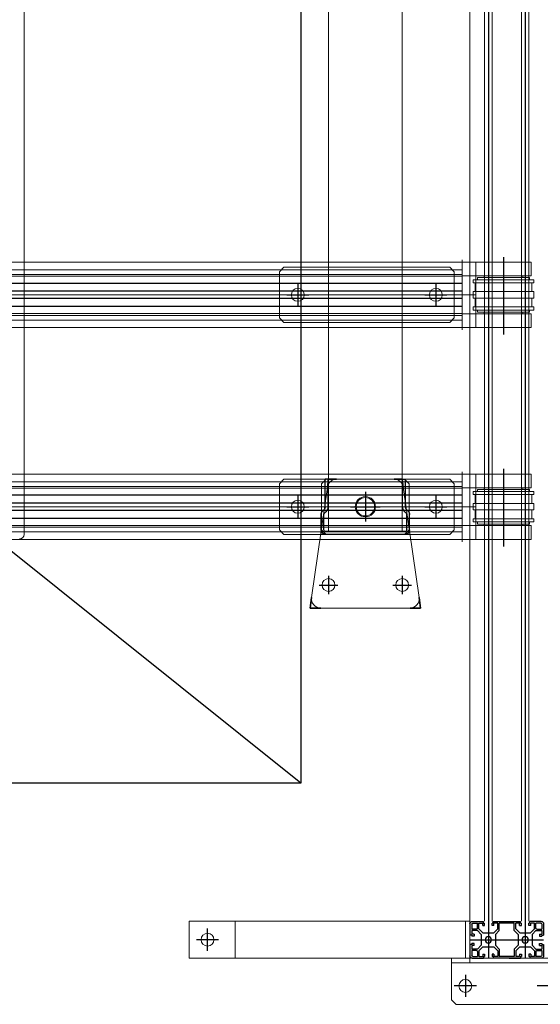
# Model space of a CAD drawing. Extents: x 1036924 to 1315124, y 843153 to 1019362.
# Drawn here: x 1142624 to 1143189, y 954571 to 955640 of the extents above; entities that cross this region are included whole.
import ezdxf

# ---------------------------------------------------------------- set-up
doc = ezdxf.new("R2010")
doc.units = 0
doc.header["$LTSCALE"] = 2000
doc.header["$MEASUREMENT"] = 0
doc.linetypes.add('CENTER', pattern=[50.8, 31.75, -6.35, 6.35, -6.35])
doc.layers.get('0').update_dxf_attribs({"linetype": 'CONTINUOUS'})
for name, color, linetype, lineweight in [('#柱片', 5, 'CONTINUOUS', 18), ('03中心线', 1, 'CENTER', 13), ('1轮廓实线层', 7, 'CONTINUOUS', 0), ('7标注层', 4, 'CONTINUOUS', 35), ('_0', 7, 'CONTINUOUS', 25), ('ANBAU-0', 7, 'CONTINUOUS', 18)]:
    doc.layers.add(name, color=color, linetype=linetype, lineweight=lineweight)
for name, color, linetype in [('2中心线', 1, 'CENTER'), ('3', 3, 'CONTINUOUS'), ('3中心线层', 1, 'CENTER')]:
    doc.layers.add(name, color=color, linetype=linetype)

# ---------------------------------------------------------------- blocks, each defined once
blk = doc.blocks.new('A$C6F16191E')
at = {"color": 7, "linetype": 'Continuous', "lineweight": 15}
for p, q in [((0, 78.7), (0, 63.7)), ((0, 78.7), (15, 78.7)), ((15, 78.7), (15, 63.7)), ((15, 78.7), (45, 78.7)), ((45, 78.7), (75, 78.7)), ((75, 63.7), (75, 78.7)), ((0, 63.7), (15, 63.7)), ((12, 56.3), (12, 59.7)), ((12, 59.7), (45, 59.7)), ((12, 56.3), (45, 56.3)), ((14.3, 46.7), (14.3, 56.3)), ((45, 63.7), (15, 63.7)), ((15, 63.7), (45, 63.7)), ((16.8, 59.7), (16.8, 61.9)), ((16.8, 61.9), (45, 61.9)), ((24, 62.3), (24, 63.7)), ((75, 63.7), (45, 63.7)), ((73.2, 61.9), (45, 61.9)), ((78, 59.7), (45, 59.7)), ((78, 56.3), (45, 56.3)), ((66, 62.3), (66, 63.7)), ((73.2, 59.7), (73.2, 61.9)), ((75.7, 46.7), (75.7, 56.3)), ((78, 56.3), (78, 59.7)), ((12, 39.7), (12, 46.7)), ((12, 46.7), (45, 46.7)), ((78, 46.7), (45, 46.7)), ((78, 39.7), (78, 46.7)), ((12, 39.7), (45, 39.7)), ((14.3, 30.1), (14.3, 39.7)), ((78, 39.7), (45, 39.7)), ((75.7, 30.1), (75.7, 39.7)), ((0, 22.7), (0, 7.7)), ((15, 22.7), (0, 22.7)), ((12, 26.7), (12, 30.1)), ((12, 30.1), (45, 30.1)), ((12, 26.7), (45, 26.7)), ((15, 22.7), (15, 7.7)), ((45, 22.7), (15, 22.7)), ((15, 22.7), (45, 22.7)), ((16.8, 24.4), (16.8, 26.7)), ((16.8, 24.4), (45, 24.4)), ((24, 22.7), (24, 24.1)), ((78, 30.1), (45, 30.1)), ((78, 26.7), (45, 26.7)), ((73.2, 24.4), (45, 24.4)), ((75, 22.7), (45, 22.7)), ((66, 22.7), (66, 24.1)), ((73.2, 24.4), (73.2, 26.7)), ((75, 7.7), (75, 22.7)), ((78, 26.7), (78, 30.1)), ((15, 7.7), (45, 7.7)), ((45, 7.7), (75, 7.7))]:
    blk.add_line(p, q, dxfattribs=at)
for centre, start, end in [((24.6, 62.3), 180, 215.6853), ((65.4, 62.3), 324.3147, 0), ((24.6, 24.1), 144.3147, 180), ((65.4, 24.1), 0, 35.6853)]:
    blk.add_arc(centre, 0.6, start, end, dxfattribs=at)
at = {"layer": '1轮廓实线层'}
blk.add_line((15, 7.7), (0, 7.7), dxfattribs=at)
at = {"layer": '3中心线层'}
blk.add_line((45, 84.3), (45, 0), dxfattribs=at)
blk = doc.blocks.new('A$C512809E2')
for p, q in [((5, 60), (0, 55)), ((0, 55), (0, 5)), ((5, 60), (185, 60)), ((185, 60), (190, 55)), ((190, 55), (190, 5)), ((5, 0), (0, 5)), ((5, 0), (185, 0)), ((190, 5), (185, 0))]:
    blk.add_line(p, q)
at = {"layer": '1轮廓实线层'}
for centre in [(20, 30), (170, 30)]:
    blk.add_circle(centre, 7, dxfattribs=at)
at = {"layer": '3中心线层'}
for p, q in [((20, 42), (20, 18)), ((170, 42), (170, 18)), ((32, 30), (8, 30)), ((182, 30), (158, 30))]:
    blk.add_line(p, q, dxfattribs=at)
blk = doc.blocks.new('A$C08D72733')
at = {"layer": '1轮廓实线层'}
for p, q in [((0, 55), (5, 60)), ((0, 55), (0, 5)), ((5, 60), (90, 60)), ((90, 60), (95, 55)), ((95, 55), (95, 5)), ((5, 0), (0, 5)), ((90, 0), (5, 0)), ((95, 5), (90, 0))]:
    blk.add_line(p, q, dxfattribs=at)
blk.add_circle((47.5, 30), 11, dxfattribs=at)
at = {"layer": '3中心线层'}
for p, q in [((47.5, 46), (47.5, 14)), ((63.5, 30), (31.5, 30))]:
    blk.add_line(p, q, dxfattribs=at)
blk = doc.blocks.new('A$C754B3913')
at = {"color": 7, "linetype": 'Continuous', "lineweight": 15}
for p, q in [((91.3, 140), (28.7, 140)), ((18.8, 131.4), (1.6, 11.4)), ((101.2, 131.4), (118.4, 11.4)), ((108.5, 0), (11.5, 0))]:
    blk.add_line(p, q, dxfattribs=at)
for centre, radius in [((60, 110), 10), ((20, 25), 7), ((100, 25), 7)]:
    blk.add_circle(centre, radius, dxfattribs=at)
for centre, start, end in [((28.7, 130), 90, 171.8699), ((91.3, 130), 8.1301, 90), ((11.5, 10), 171.8699, 270), ((108.5, 10), 270, 8.1301)]:
    blk.add_arc(centre, 10, start, end, dxfattribs=at)
at = {"layer": '3中心线层'}
for p, q in [((60, 123), (60, 97)), ((47, 110), (73, 110)), ((20, 35), (20, 15)), ((100, 35), (100, 15)), ((10, 25), (30, 25)), ((90, 25), (110, 25))]:
    blk.add_line(p, q, dxfattribs=at)
at = {"layer": '7标注层'}
for p, q in [((18.8, 131.4), (20, 140)), ((28.7, 140), (20, 140)), ((91.3, 140), (100, 140)), ((101.2, 131.4), (100, 140)), ((1.6, 11.4), (0, 0)), ((118.4, 11.4), (120, 0)), ((11.5, 0), (0, 0)), ((108.5, 0), (120, 0))]:
    blk.add_line(p, q, dxfattribs=at)
blk = doc.blocks.new('A$C62573F74')
at = {"color": 7, "linetype": 'Continuous', "lineweight": 25}
for p, q in [((1449.8, 140.1), (1420, 140.1)), ((1420, 137.1), (1420, 140.1)), ((1454.9, 143.2), (1453.3, 141.6)), ((1457, 141), (1455.4, 139.5)), ((1475, 144.6), (1458.4, 144.6)), ((1475, 141.6), (1458.4, 141.6)), ((1477, 53.6), (1477, 139.6)), ((1480, 53.6), (1480, 139.6)), ((1449.8, 137.1), (1420, 137.1)), ((1449.8, 56.1), (1420, 56.1)), ((1420, 56.1), (1420, 53.1)), ((1457, 52.2), (1455.4, 53.8)), ((1449.8, 53.1), (1420, 53.1)), ((1454.9, 50.1), (1453.3, 51.7)), ((1475, 51.6), (1458.4, 51.6)), ((1475, 48.6), (1458.4, 48.6))]:
    blk.add_line(p, q, dxfattribs=at)
for p, q in [((23, 136.6), (1477, 136.6)), ((23, 56.6), (1477, 56.6))]:
    blk.add_line(p, q)
for centre, radius, start, end in [((1449.8, 145.1), 5, 270, 315), ((1449.8, 145.1), 8, 270, 315), ((1458.4, 139.6), 5, 90, 135), ((1458.4, 139.6), 2, 90, 135), ((1475, 139.6), 5, 0, 90), ((1475, 139.6), 2, 0, 90), ((1449.8, 48.1), 8, 45, 90), ((1475, 53.6), 5, 270, 360), ((1475, 53.6), 2, 270, 360), ((1449.8, 48.1), 5, 45, 90), ((1458.4, 53.6), 5, 225, 270), ((1458.4, 53.6), 2, 225, 270)]:
    blk.add_arc(centre, radius, start, end, dxfattribs=at)
at = {"rotation": 90.00000000000001}
for name, p in [('A$C512809E2', (1250, 0)), ('A$C512809E2', (1480, 0)), ('A$C08D72733', (1480, 49.1))]:
    blk.add_blockref(name, p, dxfattribs=at)
at = {"xscale": -1, "rotation": 89.99999999999999}
blk.add_blockref('A$C754B3913', (1560, 156.6), dxfattribs=at)
blk = doc.blocks.new('A$C6F2D1E23')
at = {"layer": '1轮廓实线层'}
blk.add_line((1465, 0), (5, 0), dxfattribs=at)
blk.add_arc((1465, 5), 5, 270, 360, dxfattribs=at)
blk = doc.blocks.new('A$C4A795FE1')
at = {"layer": '1轮廓实线层', "xscale": -1, "rotation": 180}
blk.add_blockref('A$C6F2D1E23', (2, 600), dxfattribs=at)
blk = doc.blocks.new('EWRQETWYEKU6RLI7')
at = {"layer": '_0', "color": 4}
for p, q in [((852631.2, 306236.1), (855131.2, 304236.1)), ((852631.2, 306236.1), (855131.2, 306236.1)), ((852631.2, 304236.1), (852631.2, 306236.1))]:
    blk.add_line(p, q, dxfattribs=at)
blk = doc.blocks.new('341rrsfdasdr1234123')
at = {"color": 1, "linetype": 'CENTER', "ltscale": 4.572}
for p, q in [((-2925, 728.1), (-2925, 738)), ((-2925, 672), (-2925, 662.1)), ((-2925, 498.1), (-2925, 508)), ((-2925, 442), (-2925, 432.1))]:
    blk.add_line(p, q, dxfattribs=at)
for p, q in [((-2940, 664.5), (-2940, 735.5)), ((-2940, 735.5), (-60, 735.5)), ((-2940, 664.5), (-60, 664.5)), ((-2940, 434.5), (-2940, 505.5)), ((-2940, 505.5), (-60, 505.5)), ((-2940, 434.5), (-60, 434.5))]:
    blk.add_line(p, q)
at = {"layer": '03中心线'}
for p, q in [((-2940, 700), (-60, 700)), ((-2940, 470), (-60, 470))]:
    blk.add_line(p, q, dxfattribs=at)
at = {"layer": '1轮廓实线层'}
for p, q in [((-2925, 727.3), (-75, 727.3)), ((-2925, 672.8), (-2925, 727.3)), ((-2925, 722.3), (-75, 722.3)), ((-2925, 720.4), (-75, 720.4)), ((-2925, 679.8), (-75, 679.8)), ((-2925, 677.9), (-75, 677.9)), ((-2925, 672.8), (-75, 672.8)), ((-2925, 497.3), (-75, 497.3)), ((-2925, 442.8), (-2925, 497.3)), ((-2925, 492.3), (-75, 492.3)), ((-2925, 490.4), (-75, 490.4)), ((-2925, 449.8), (-75, 449.8)), ((-2925, 447.9), (-75, 447.9)), ((-2925, 442.8), (-75, 442.8))]:
    blk.add_line(p, q, dxfattribs=at)
at = {"layer": '3'}
for p, q in [((-2925, 712.6), (-75, 712.6)), ((-2925, 704.1), (-75, 704.1)), ((-2925, 696), (-75, 696)), ((-2925, 687.5), (-75, 687.5)), ((-2925, 482.6), (-75, 482.6)), ((-2925, 474.1), (-75, 474.1)), ((-2925, 466), (-75, 466)), ((-2925, 457.5), (-75, 457.5))]:
    blk.add_line(p, q, dxfattribs=at)
at = {"layer": '1轮廓实线层', "xscale": -1, "rotation": 270}
blk.add_blockref('A$C62573F74', (-2916.6, -750), dxfattribs=at)
at = {"layer": '1轮廓实线层', "extrusion": (0, 0, -1), "xscale": -1, "zscale": -1, "rotation": 180}
for p in [(2925, 743.2), (2925, 513.2)]:
    blk.add_blockref('A$C6F16191E', p, dxfattribs=at)
at = {"layer": '1轮廓实线层', "ltscale": 3, "rotation": 90.00000000000001}
blk.add_blockref('A$C4A795FE1', (-1849.5, -737), dxfattribs=at)
at = {"layer": '_0'}
blk.add_blockref('EWRQETWYEKU6RLI7', (-855381.2, -305236.1), dxfattribs=at)
blk = doc.blocks.new('A$C114C2776')
at = {"layer": '3'}
for p, q in [((0, 78), (0.1, 78)), ((0, 77.5), (0, 65.1)), ((0, 77.5), (0, 65.1)), ((2, 77), (2, 71.8)), ((2.5, 80), (14.9, 80)), ((3, 78), (8.5, 78)), ((8.5, 72.8), (8.5, 78)), ((10, 78), (13.9, 78)), ((10, 71.8), (10, 78)), ((13.9, 75.5), (13.9, 78)), ((13.9, 75.5), (15.9, 75.5)), ((14.9, 78), (14.9, 80)), ((14.9, 78), (15.9, 78)), ((14.9, 78), (15.9, 78)), ((15.9, 75.5), (15.9, 78)), ((24.1, 78), (25.1, 78)), ((25.1, 78), (24.1, 78)), ((24.1, 75.5), (24.1, 78)), ((26.1, 75.5), (24.1, 75.5)), ((25.1, 80), (37.5, 80)), ((25.1, 78), (25.1, 80)), ((26.1, 78), (30, 78)), ((26.1, 75.5), (26.1, 78)), ((30, 71.8), (30, 78)), ((31.5, 78), (37, 78)), ((31.5, 72.8), (31.5, 78)), ((38, 77), (38, 71.8)), ((40, 77.5), (40, 65.1)), ((2, 65.1), (0, 65.1)), ((7.5, 71.8), (2, 71.8)), ((8, 70.3), (2, 70.3)), ((2, 70.3), (2, 66.1)), ((4.5, 66.1), (2, 66.1)), ((2, 65.1), (2, 64.1)), ((4.5, 66.1), (4.5, 64.1)), ((12.3, 65.9), (8, 70.3)), ((14.1, 67.7), (10, 71.8)), ((12.3, 65.9), (12.3, 54.1)), ((14.1, 67.7), (25.9, 67.7)), ((25.9, 67.7), (30, 71.8)), ((27.7, 65.9), (32, 70.3)), ((27.7, 65.9), (27.7, 54.1)), ((32, 70.3), (38, 70.3)), ((32.5, 71.8), (38, 71.8)), ((35.5, 66.1), (35.5, 64.1)), ((35.5, 66.1), (38, 66.1)), ((38, 70.3), (38, 66.1)), ((38, 65.1), (38, 64.1)), ((38, 65.1), (40, 65.1)), ((2, 54.9), (0, 54.9)), ((0, 54.9), (0, 25.1)), ((4.5, 64.1), (2, 64.1)), ((4.5, 64.1), (2, 64.1)), ((2, 54.9), (2, 55.9)), ((4.5, 55.9), (2, 55.9)), ((2, 49.8), (2, 53.9)), ((4.5, 53.9), (2, 53.9)), ((4.5, 53.9), (4.5, 55.9)), ((12.3, 54.1), (8, 49.8)), ((27.7, 54.1), (32, 49.8)), ((35.5, 64.1), (38, 64.1)), ((35.5, 64.1), (38, 64.1)), ((35.5, 53.9), (35.5, 55.9)), ((35.5, 55.9), (38, 55.9)), ((35.5, 53.9), (38, 53.9)), ((38, 54.9), (38, 55.9)), ((38, 54.9), (40, 54.9)), ((38, 49.8), (38, 53.9)), ((40, 25.1), (40, 54.9)), ((8, 49.8), (2, 49.8)), ((10, 48.3), (2, 48.3)), ((2, 31.8), (2, 48.3)), ((14.1, 52.3), (10, 48.3)), ((14.1, 52.3), (10, 48.3)), ((14.1, 52.3), (25.9, 52.3)), ((25.9, 52.3), (30, 48.3)), ((25.9, 52.3), (30, 48.3)), ((30, 48.3), (38, 48.3)), ((32, 49.8), (38, 49.8)), ((38, 31.8), (38, 48.3)), ((40, 37.5), (40, 25.1)), ((2, 25.1), (0, 25.1)), ((10, 31.8), (2, 31.8)), ((2, 26.1), (2, 30.3)), ((8, 30.3), (2, 30.3)), ((4.5, 26.1), (2, 26.1)), ((2, 25.1), (2, 24.1)), ((4.5, 24.1), (2, 24.1)), ((4.5, 24.1), (2, 24.1)), ((4.5, 26.1), (4.5, 24.1)), ((12.3, 25.9), (8, 30.3)), ((12.3, 25.9), (8, 30.3)), ((14.1, 27.7), (10, 31.8)), ((14.1, 27.7), (10, 31.8)), ((12.3, 25.9), (12.3, 14.1)), ((14.1, 27.7), (25.9, 27.7)), ((25.9, 27.7), (30, 31.8)), ((27.7, 25.9), (32, 30.3)), ((27.7, 25.9), (27.7, 14.1)), ((30, 31.8), (38, 31.8)), ((32, 30.3), (38, 30.3)), ((35.5, 26.1), (35.5, 24.1)), ((35.5, 26.1), (38, 26.1)), ((35.5, 24.1), (38, 24.1)), ((35.5, 24.1), (38, 24.1)), ((38, 26.1), (38, 30.3)), ((38, 25.1), (38, 24.1)), ((38, 25.1), (40, 25.1)), ((0, 2.5), (0, 14.9)), ((0, 2.5), (0, 14.9)), ((2, 14.9), (0, 14.9)), ((2, 14.9), (2, 15.9)), ((4.5, 15.9), (2, 15.9)), ((2, 9.8), (2, 13.9)), ((4.5, 13.9), (2, 13.9)), ((4.5, 13.9), (4.5, 15.9)), ((12.3, 14.1), (8, 9.8)), ((14.1, 12.3), (10, 8.3)), ((14.1, 12.3), (10, 8.3)), ((14.1, 12.3), (25.9, 12.3)), ((25.9, 12.3), (30, 8.3)), ((25.9, 12.3), (30, 8.3)), ((27.7, 14.1), (32, 9.8)), ((35.5, 13.9), (35.5, 15.9)), ((35.5, 15.9), (38, 15.9)), ((35.5, 13.9), (38, 13.9)), ((38, 14.9), (38, 15.9)), ((38, 14.9), (40, 14.9)), ((38, 9.8), (38, 13.9)), ((40, 2.5), (40, 14.9)), ((0, 2), (0.1, 2)), ((0.1, 2), (0, 2)), ((8, 9.8), (2, 9.8)), ((7.5, 8.3), (2, 8.3)), ((2, 3), (2, 8.3)), ((2.5, 0), (14.9, 0)), ((3, 2), (8.5, 2)), ((3, 2), (8.5, 2)), ((8.5, 7.3), (8.5, 2)), ((10, 8.3), (10, 2)), ((10, 8.3), (10, 2)), ((10, 2), (13.9, 2)), ((10, 2), (13.9, 2)), ((13.9, 4.5), (13.9, 2)), ((13.9, 4.5), (15.9, 4.5)), ((13.9, 4.5), (13.9, 2)), ((14.9, 2), (15.9, 2)), ((14.9, 2), (15.9, 2)), ((14.9, 2), (14.9, 0)), ((15.9, 4.5), (15.9, 2)), ((26.1, 4.5), (24.1, 4.5)), ((24.1, 4.5), (24.1, 2)), ((24.1, 2), (25.1, 2)), ((24.1, 2), (25.1, 2)), ((25.1, 2), (25.1, 0)), ((25.1, 0), (37.5, 0)), ((26.1, 4.5), (26.1, 2)), ((26.1, 2), (30, 2)), ((30, 8.3), (30, 2)), ((30, 8.3), (30, 2)), ((31.5, 7.3), (31.5, 2)), ((31.5, 7.3), (31.5, 2)), ((31.5, 2), (37, 2)), ((32, 9.8), (38, 9.8)), ((32.5, 8.3), (38, 8.3)), ((38, 3), (38, 8.3)), ((39.9, 2), (40, 2))]:
    blk.add_line(p, q, dxfattribs=at)
for centre in [(20, 60), (20, 20)]:
    blk.add_circle(centre, 3.4, dxfattribs=at)
for centre, radius, start, end in [((2.5, 77.5), 2.5, 90, 180), ((2.5, 77.5), 2.5, 90, 180), ((3, 77), 1, 90, 180), ((3, 77), 1, 90, 180), ((37, 77), 1, 0, 90), ((37.5, 77.5), 2.5, 0, 90), ((7.5, 72.8), 1, 270, 0), ((32.5, 72.8), 1, 180, 270), ((2.5, 2.5), 2.5, 180, 270), ((2.5, 2.5), 2.5, 180, 270), ((3, 3), 1, 180, 270), ((3, 3), 1, 180, 270), ((7.5, 7.3), 1, 0, 90), ((32.5, 7.3), 1, 90, 180), ((37, 3), 1, 270, 0), ((37.5, 2.5), 2.5, 270, 0)]:
    blk.add_arc(centre, radius, start, end, dxfattribs=at)
at = {"layer": '3中心线层'}
for p, q in [((20, 80), (20, 40)), ((0, 60), (40, 60)), ((20, 40), (20, 0)), ((0, 20), (40, 20)), ((0, 20), (40, 20))]:
    blk.add_line(p, q, dxfattribs=at)
blk = doc.blocks.new('A$C4F535C7E')
for p, q in [((90, 369.1), (2390.1, 369.1)), ((90, 360.9), (2390.1, 360.9)), ((90, 329.1), (2390.1, 329.1)), ((90, 320.9), (2390.1, 320.9)), ((90, 305), (2390.1, 305))]:
    blk.add_line(p, q)
at = {"layer": '1轮廓实线层'}
for p, q in [((2430.3, 285), (2430.3, 405)), ((2435.3, 285), (2435.3, 405)), ((2480.3, 290), (2480.3, 400)), ((2390.1, 305), (2390.1, 0)), ((2430.1, 305), (2390.1, 305)), ((2430.1, 300), (2390.1, 300)), ((2430.1, 0), (2430.1, 305)), ((2430.3, 305), (2435.3, 305)), ((2480.3, 290), (2475.3, 285)), ((2430.3, 285), (2475.3, 285)), ((2390.1, 50), (2430.1, 50)), ((2390.1, 0), (2430.1, 0))]:
    blk.add_line(p, q, dxfattribs=at)
for centre in [(2460.3, 300), (2410.1, 20)]:
    blk.add_circle(centre, 7, dxfattribs=at)
at = {"layer": '2中心线'}
for p, q in [((90, 365), (2390.1, 365)), ((90, 325), (2390.1, 325))]:
    blk.add_line(p, q, dxfattribs=at)
at = {"layer": '3中心线层'}
for p, q in [((2460.3, 402), (2460.3, 378)), ((2460.3, 312), (2460.3, 288)), ((2448.3, 300), (2472.3, 300)), ((2410.1, 32), (2410.1, 8)), ((2422.1, 20), (2398.1, 20))]:
    blk.add_line(p, q, dxfattribs=at)
at = {"xscale": -1, "rotation": 180}
blk.add_blockref('A$C114C2776', (2390.3, 385), dxfattribs=at)
blk = doc.blocks.new('整改口')
at = {"rotation": 270}
blk.add_blockref('A$C4F535C7E', (157411.3, -25306.9), dxfattribs=at)
at = {"layer": 'ANBAU-0', "rotation": 180}
blk.add_blockref('341rrsfdasdr1234123', (154782.7, -26547), dxfattribs=at)

msp = doc.modelspace()

# ---------------------------------------------------------------- block references
at = {"layer": '#柱片', "color": 2}
msp.add_blockref('整改口', (985396.7, 982358.4), dxfattribs=at)

doc.saveas('drawing.dxf')
